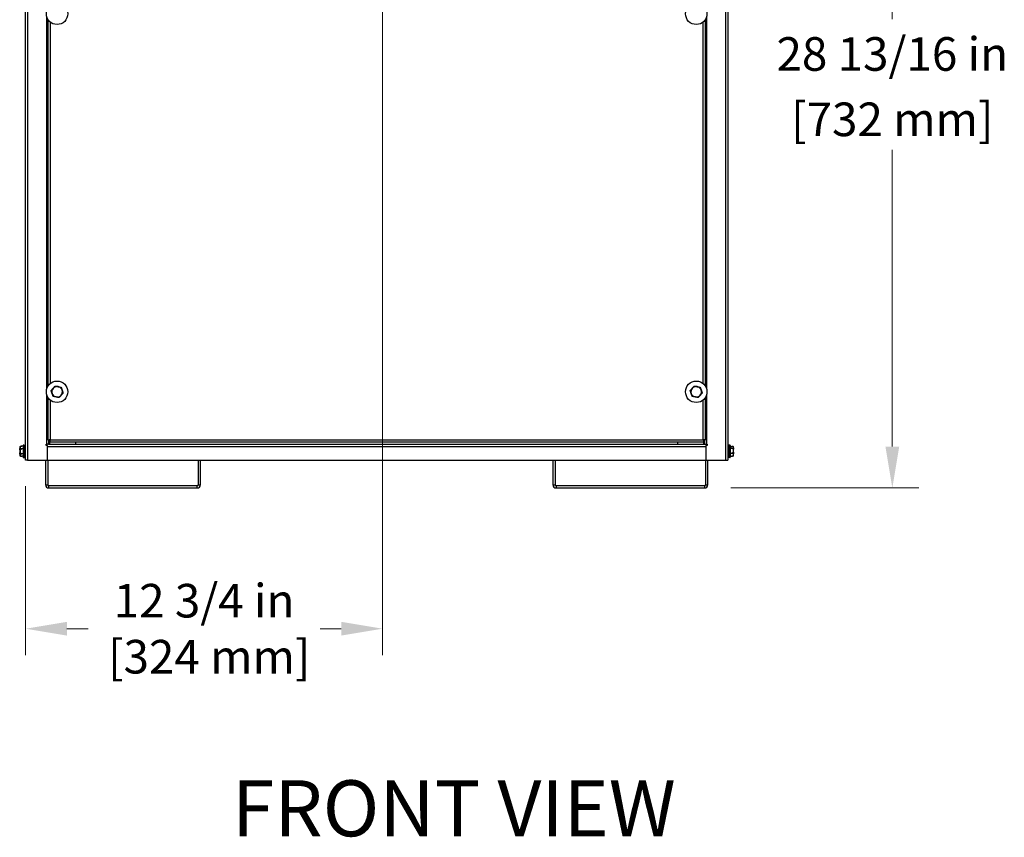
# Model space of a CAD drawing. Units: inches. Extents: x 24 to 249, y 5 to 159.
# Drawn here: x 24 to 59, y 12 to 41 of the extents above; entities that cross this region are included whole.
import ezdxf
from ezdxf.enums import TextEntityAlignment as Align

# ---------------------------------------------------------------- set-up
doc = ezdxf.new("R2010")
doc.units = ezdxf.units.IN
doc.header["$LTSCALE"] = 15
doc.header["$MEASUREMENT"] = 0
for name, color, linetype, lineweight in [('Symbols(ANSI)', 7, 'Continuous', 25), ('Visible Edges(ANSI)', 7, 'Continuous', 25), ('Visible Tangent Edges(ANSI)', 7, 'Continuous', 25)]:
    doc.layers.add(name, color=color, linetype=linetype, lineweight=lineweight)
doc.styles.add('MESTEK', font='arial.ttf')
doc.styles.add('Text Style46', font='arial.ttf')
doc.dimstyles.new('MESTEK FRACTIONS', dxfattribs={"dimscale": 15, "dimtxt": 0.08, "dimasz": 0.098425, "dimexe": 0.063, "dimexo": 0.0625, "dimgap": 0.031496, "dimtad": 0, "dimtih": 1, "dimtoh": 1, "dimdec": 5, "dimrnd": 1e-08, "dimzin": 1, "dimdsep": 46, "dimlunit": 5, "dimtxsty": 'MESTEK', "dimcen": 0.09, "dimdle": 0.393701, "dimclrd": 7, "dimclre": 7, "dimclrt": 7, "dimadec": 0, "dimazin": 0, "dimtfac": 1, "dimtofl": 0, "dimtmove": 0, "dimatfit": 3, "dimfxl": 0, "dimfrac": 2, "dimtolj": 1, "dimtzin": 0, "dimlwd": 15, "dimlwe": 15, "dimarcsym": 0})

# ---------------------------------------------------------------- blocks, each defined once
blk = doc.blocks.new('*D38')
at = {"color": 7, "lineweight": 15}
for p, q in [((37.024, 52.36), (37.024, 18.513)), ((24.274, 24.544), (24.274, 18.513)), ((25.75, 19.458), (26.504, 19.458)), ((35.547, 19.458), (34.793, 19.458))]:
    blk.add_line(p, q, dxfattribs=at)
at = {"color": 7}
for points in [[(25.75, 19.704), (25.75, 19.212), (24.274, 19.458)], [(35.547, 19.704), (35.547, 19.212), (37.024, 19.458)]]:
    blk.add_solid(points, dxfattribs=at)
at = {"layer": 'Defpoints', "color": 0}
for p in [(37.024, 53.297), (24.274, 25.481), (24.274, 19.458)]:
    blk.add_point(p, dxfattribs=at)
at = {"color": 7, "insert": (30.649, 19.458), "char_height": 1.2, "attachment_point": 5, "style": 'MESTEK'}
blk.add_mtext('\\A1;12 3/4 in\\P [324 mm]', dxfattribs=at)
blk = doc.blocks.new('*D39')
at = {"color": 7, "lineweight": 15}
for p, q in [((37.961, 53.297), (56.179, 53.297)), ((55.234, 51.821), (55.234, 41.226)), ((55.234, 25.961), (55.234, 36.556)), ((49.47, 24.485), (56.179, 24.485))]:
    blk.add_line(p, q, dxfattribs=at)
at = {"color": 7}
for points in [[(54.988, 51.821), (55.48, 51.821), (55.234, 53.297)], [(54.988, 25.961), (55.48, 25.961), (55.234, 24.485)]]:
    blk.add_solid(points, dxfattribs=at)
at = {"layer": 'Defpoints', "color": 0}
for p in [(37.024, 53.297), (48.533, 24.485), (55.234, 24.485)]:
    blk.add_point(p, dxfattribs=at)
at = {"color": 7, "char_height": 1.2, "attachment_point": 5, "style": 'MESTEK'}
for s, insert in [('\\A1;28 13/16 in', (55.234, 39.984)), ('\\A1;[732 mm]', (55.234, 37.65))]:
    blk.add_mtext(s, dxfattribs=dict(at, insert=insert))

msp = doc.modelspace()

# ---------------------------------------------------------------- linework, layer by layer
at = {"layer": 'Visible Edges(ANSI)', "color": 7}
for p, q in [((24.2736639, 25.4814194), (24.2736639, 70.6780194)), ((49.3536639, 70.6780194), (49.3536639, 25.4814194)), ((25.0086639, 26.0039194), (25.0086639, 26.0439194)), ((25.0086639, 26.0439194), (25.0286639, 26.0439194)), ((25.0946639, 26.0439194), (25.0286639, 26.0439194)), ((25.0946639, 26.1943805), (25.0946639, 26.0439194)), ((25.1152639, 26.1926165), (25.0946639, 26.1926165)), ((25.0946639, 26.0439194), (48.5326639, 26.0439194)), ((25.1173601, 26.1947127), (25.1152639, 26.1926165)), ((25.1394572, 26.1726156), (25.1373609, 26.1705194)), ((25.1373609, 26.1705194), (25.1373609, 26.1189194)), ((48.4899668, 26.1189194), (25.1373609, 26.1189194)), ((26.0546639, 26.1189194), (26.0546639, 26.0439194)), ((47.5726639, 26.0439194), (47.5726639, 26.1189194)), ((48.4878705, 26.1726156), (48.4899668, 26.1705194)), ((48.4899668, 26.1705194), (48.4899668, 26.1189194)), ((48.5099676, 26.1947127), (48.5120639, 26.1926165)), ((48.5120639, 26.1926165), (48.5326639, 26.1926165)), ((48.5326639, 26.0439194), (48.5326639, 26.1943805)), ((48.5326639, 26.0439194), (48.5986639, 26.0439194)), ((48.5986639, 26.0439194), (48.6186639, 26.0439194)), ((48.6186639, 26.0439194), (48.6186639, 26.0039194)), ((24.0616639, 25.9446811), (24.0616639, 25.9465595)), ((24.0616639, 25.9446811), (24.0616639, 25.8899749)), ((24.0616639, 25.8486256), (24.0616639, 25.8899749)), ((24.0616639, 25.8486256), (24.0616639, 25.7392131)), ((24.0616639, 25.6978639), (24.0616639, 25.7392131)), ((24.0616639, 25.6978639), (24.0616639, 25.6431576)), ((24.0709286, 25.9586336), (24.1241639, 25.9728979)), ((24.0741639, 25.9446811), (24.0741639, 25.9465595)), ((24.0741639, 25.9446811), (24.0741639, 25.8899749)), ((24.0741639, 25.8486256), (24.0741639, 25.8899749)), ((24.0741639, 25.8486256), (24.0741639, 25.7392131)), ((24.0741639, 25.6978639), (24.0741639, 25.7392131)), ((24.0741639, 25.6978639), (24.0741639, 25.6431576)), ((24.0834286, 25.9586336), (24.1366639, 25.9728979)), ((24.1366639, 25.9728979), (24.1241639, 25.9728979)), ((24.1941639, 25.9728979), (24.1366639, 25.9728979)), ((24.1941639, 25.8834087), (24.1366639, 25.8834087)), ((24.1941639, 25.7044301), (24.1366639, 25.7044301)), ((24.1816639, 25.9728979), (24.1816639, 26.0044194)), ((24.1941639, 26.0169194), (24.2066639, 26.0169194)), ((24.1941639, 25.5834194), (24.1941639, 26.0044194)), ((24.2066639, 26.0169194), (24.2736639, 26.0169194)), ((25.0546639, 26.0039194), (25.0086639, 26.0039194)), ((25.0546639, 25.4814194), (25.0546639, 26.0039194)), ((48.6186639, 26.0039194), (48.5726639, 26.0039194)), ((48.5726639, 26.0039194), (48.5726639, 25.4814194)), ((49.4331639, 26.0169194), (49.3661639, 26.0169194)), ((49.4456639, 26.0044194), (49.4456639, 25.5834194)), ((49.4456639, 25.9710864), (49.5031639, 25.9710864)), ((49.4456639, 25.9045001), (49.5031639, 25.9045001)), ((49.4456639, 25.727333), (49.5031639, 25.727333)), ((49.5563991, 25.9586336), (49.5479188, 25.9609059)), ((49.5656639, 25.9058379), (49.5656639, 25.9465432)), ((49.5656639, 25.9058379), (49.5656639, 25.8682951)), ((49.5656639, 25.7599901), (49.5656639, 25.8682951)), ((49.5656639, 25.7599901), (49.5656639, 25.7156713)), ((49.5656639, 25.6480716), (49.5656639, 25.7156713)), ((24.0616639, 25.6412792), (24.0616639, 25.6431576)), ((24.0709286, 25.6292051), (24.1241639, 25.6149408)), ((24.0741639, 25.6412792), (24.0741639, 25.6431576)), ((24.0834286, 25.6292051), (24.1366639, 25.6149408)), ((24.1366639, 25.6149408), (24.1241639, 25.6149408)), ((24.1941639, 25.6149408), (24.1366639, 25.6149408)), ((24.1816639, 25.5834194), (24.1816639, 25.6149408)), ((24.1941639, 25.5709194), (24.2066639, 25.5709194)), ((24.2066639, 25.5709194), (24.2736639, 25.5709194)), ((24.3396639, 25.4814194), (24.2736639, 25.4814194)), ((24.3396639, 25.4814194), (25.0546639, 25.4814194)), ((24.9851639, 25.4814194), (24.9851639, 24.5944194)), ((25.0546639, 25.4814194), (48.5726639, 25.4814194)), ((25.0636639, 25.4814194), (25.0636639, 24.5944194)), ((30.4379139, 25.4814194), (30.4379139, 24.5944194)), ((30.5164139, 24.5944194), (30.5164139, 25.4814194)), ((43.1109139, 25.4814194), (43.1109139, 24.5944194)), ((43.1894139, 25.4814194), (43.1894139, 24.5944194)), ((48.5636639, 25.4814194), (48.5636639, 24.5944194)), ((48.5726639, 25.4814194), (49.2876639, 25.4814194)), ((48.6421639, 24.5944194), (48.6421639, 25.4814194)), ((49.2876639, 25.4814194), (49.3536639, 25.4814194)), ((49.4331639, 25.5709194), (49.3661639, 25.5709194)), ((49.4456639, 25.6167523), (49.5031639, 25.6167523)), ((49.5563991, 25.6292051), (49.5479188, 25.6269328)), ((49.5656639, 25.6480716), (49.5656639, 25.6412792)), ((30.4069139, 24.5634194), (25.0946639, 24.5634194)), ((25.0946639, 24.4849194), (30.4069139, 24.4849194)), ((48.5326639, 24.5634194), (43.2204139, 24.5634194)), ((43.2204139, 24.4849194), (48.5326639, 24.4849194))]:
    msp.add_line(p, q, dxfattribs=at)
for centre in [(25.3983671, 41.4184241), (48.2283752, 41.4184194), (25.3983686, 27.9184232), (48.2283752, 27.9184194)]:
    msp.add_circle(centre, 0.3825, dxfattribs=at)
for centre, radius, start, end in [((25.3983686, 27.9184232), 0.1875, 138.95986142, 198.95986142), ((25.3983686, 27.9184232), 0.1875, 198.95986142, 258.95986142), ((25.3983686, 27.9184232), 0.1875, 78.95986142, 138.95986142), ((25.3983686, 27.9184232), 0.1875, 258.95986142, 318.95986142), ((25.3983686, 27.9184232), 0.1875, 18.95986142, 78.95986142), ((25.3983686, 27.9184232), 0.1875, 318.95986142, 18.95986142), ((48.2283752, 27.9184194), 0.1875, 138.95986142, 198.95986142), ((48.2283752, 27.9184194), 0.1875, 198.95986142, 258.95986142), ((48.2283752, 27.9184194), 0.1875, 78.95986142, 138.95986142), ((48.2283752, 27.9184194), 0.1875, 258.95986142, 318.95986142), ((48.2283752, 27.9184194), 0.1875, 18.95986142, 78.95986142), ((48.2283752, 27.9184194), 0.1875, 318.95986142, 18.95986142), ((24.0741639, 25.9465595), 0.0125, 105, 180), ((24.0866639, 25.9465595), 0.0125, 105, 180), ((24.1941639, 26.0044194), 0.0125, 90, 180), ((24.2066639, 26.0044194), 0.0125, 90, 180), ((49.3661639, 26.0044194), 0.0125, 90, 180), ((49.4331639, 26.0044194), 0.0125, 0, 90), ((49.5531639, 25.9465595), 0.0125, 0, 75), ((24.0741639, 25.6412792), 0.0125, 180, 255), ((24.0866639, 25.6412792), 0.0125, 180, 255), ((24.1941639, 25.5834194), 0.0125, 180, 270), ((24.2066639, 25.5834194), 0.0125, 180, 270), ((49.3661639, 25.5834194), 0.0125, 180, 270), ((49.4331639, 25.5834194), 0.0125, 270, 0), ((49.5531639, 25.6412792), 0.0125, 285, 0), ((25.0946639, 24.5944194), 0.1095, 180, 270), ((25.0946639, 24.5944194), 0.031, 180, 270), ((30.4069139, 24.5944194), 0.1095, 270, 0), ((30.4069139, 24.5944194), 0.031, 270, 0), ((43.2204139, 24.5944194), 0.1095, 180, 270), ((43.2204139, 24.5944194), 0.031, 180, 270), ((48.5326639, 24.5944194), 0.1095, 270, 0), ((48.5326639, 24.5944194), 0.031, 270, 0)]:
    msp.add_arc(centre, radius, start, end, dxfattribs=at)
for points, weights in [([(25.1858691, 27.9598835), (25.2239595, 28.0036395), (25.2569468, 28.0415334)], [1.01001874936, 1.04314139574, 1]), ([(25.2210412, 27.8575034), (25.2047177, 27.9050182), (25.1858691, 27.9598835)], [1, 1.04314139574, 1.01001874936]), ([(25.2562132, 27.7551233), (25.2373646, 27.8099887), (25.2210412, 27.8575034)], [1.01001874936, 1.04314139574, 1]), ([(25.2569468, 28.0415334), (25.289934, 28.0794273), (25.3280245, 28.1231833)], [1, 1.04314139574, 1.01001874936]), ([(25.3280245, 28.1231833), (25.3849635, 28.1120741), (25.4342742, 28.1024532)], [1.01001874936, 1.04314139574, 1]), ([(25.4342742, 28.1024532), (25.4835849, 28.0928323), (25.540524, 28.0817231)], [1, 1.04314139574, 1.01001874936]), ([(25.5397904, 27.795313), (25.5068032, 27.7574192), (25.4687128, 27.7136631)], [1, 1.04314139574, 1.01001874936]), ([(25.6108681, 27.876963), (25.5727777, 27.8332069), (25.5397904, 27.795313)], [1.01001874936, 1.04314139574, 1]), ([(25.540524, 28.0817231), (25.5593726, 28.0268578), (25.5756961, 27.979343)], [1.01001874936, 1.04314139574, 1]), ([(25.5756961, 27.979343), (25.5920195, 27.9318283), (25.6108681, 27.876963)], [1, 1.04314139574, 1.01001874936]), ([(48.0158757, 27.9598796), (48.0539661, 28.0036357), (48.0869533, 28.0415295)], [1.01001874936, 1.04314139574, 1]), ([(48.0510477, 27.8574995), (48.0347243, 27.9050143), (48.0158757, 27.9598796)], [1, 1.04314139574, 1.01001874936]), ([(48.0862198, 27.7551195), (48.0673711, 27.8099848), (48.0510477, 27.8574995)], [1.01001874936, 1.04314139574, 1]), ([(48.0869533, 28.0415295), (48.1199406, 28.0794234), (48.158031, 28.1231795)], [1, 1.04314139574, 1.01001874936]), ([(48.158031, 28.1231795), (48.2149701, 28.1120702), (48.2642808, 28.1024494)], [1.01001874936, 1.04314139574, 1]), ([(48.2642808, 28.1024494), (48.3135915, 28.0928285), (48.3705306, 28.0817192)], [1, 1.04314139574, 1.01001874936]), ([(48.369797, 27.7953092), (48.3368097, 27.7574153), (48.2987193, 27.7136593)], [1, 1.04314139574, 1.01001874936]), ([(48.4408747, 27.8769591), (48.4027843, 27.8332031), (48.369797, 27.7953092)], [1.01001874936, 1.04314139574, 1]), ([(48.3705306, 28.0817192), (48.3893792, 28.0268539), (48.4057026, 27.9793392)], [1.01001874936, 1.04314139574, 1]), ([(48.4057026, 27.9793392), (48.4220261, 27.9318244), (48.4408747, 27.8769591)], [1, 1.04314139574, 1.01001874936]), ([(25.362463, 27.7343932), (25.3131523, 27.7440141), (25.2562132, 27.7551233)], [1, 1.04314139574, 1.01001874936]), ([(25.4687128, 27.7136631), (25.4117737, 27.7247723), (25.362463, 27.7343932)], [1.01001874936, 1.04314139574, 1]), ([(48.1924696, 27.7343894), (48.1431589, 27.7440103), (48.0862198, 27.7551195)], [1, 1.04314139574, 1.01001874936]), ([(48.2987193, 27.7136593), (48.2417803, 27.7247685), (48.1924696, 27.7343894)], [1.01001874936, 1.04314139574, 1]), ([(24.1241639, 25.9728979), (24.093876, 25.9647823), (24.0741639, 25.9572742)], [1, 1.00557888429, 1.0028725317]), ([(24.1366639, 25.9728979), (24.106376, 25.9647823), (24.0866639, 25.9572742)], [1, 1.00557888429, 1.0028725317]), ([(24.0866639, 25.8990324), (24.106376, 25.8915243), (24.1366639, 25.8834087)], [1.0028725317, 1.00557888429, 1]), ([(24.1366639, 25.8834087), (24.106376, 25.8671774), (24.0866639, 25.8521612)], [1, 1.00557888429, 1.0028725317]), ([(24.0866639, 25.7356776), (24.106376, 25.7206613), (24.1366639, 25.7044301)], [1.0028725317, 1.00557888429, 1]), ([(24.1366639, 25.7044301), (24.106376, 25.6963145), (24.0866639, 25.6888063)], [1, 1.00557888429, 1.0028725317]), ([(49.5531639, 25.9594613), (49.5334518, 25.9650478), (49.5031639, 25.9710864)], [1.0028725317, 1.00557888429, 1]), ([(49.5031639, 25.9045001), (49.5334518, 25.9105387), (49.5531639, 25.9161252)], [1, 1.00557888429, 1.0028725317]), ([(49.5531639, 25.8735689), (49.5334518, 25.8884331), (49.5031639, 25.9045001)], [1.0028725317, 1.00557888429, 1]), ([(49.5031639, 25.727333), (49.5334518, 25.7434), (49.5531639, 25.7582642)], [1, 1.00557888429, 1.0028725317]), ([(49.5531639, 25.708027), (49.5334518, 25.7173047), (49.5031639, 25.727333)], [1.0028725317, 1.00557888429, 1]), ([(24.0741639, 25.6305645), (24.093876, 25.6230564), (24.1241639, 25.6149408)], [1.0028725317, 1.00557888429, 1]), ([(24.0866639, 25.6305645), (24.106376, 25.6230564), (24.1366639, 25.6149408)], [1.0028725317, 1.00557888429, 1]), ([(49.5031639, 25.6167523), (49.5334518, 25.6267807), (49.5531639, 25.6360584)], [1, 1.00557888429, 1.0028725317]), ([(49.5479188, 25.6269328), (49.5295802, 25.622019), (49.5031639, 25.6167523)], [1.00343108075, 1.00486229609, 1])]:
    msp.add_rational_spline(points, weights, degree=2, dxfattribs=at)
msp.add_open_spline([(25.1462639, 26.2015194), (25.1224289, 26.1998839), (25.0991016, 26.1982484), (25.0834943, 26.1966129)], degree=3, dxfattribs=at)
for points, knots in [([(25.1462639, 26.2015194), (25.1309038, 26.1987111), (25.116668, 26.1959028), (25.115374, 26.1930945), (25.1153006, 26.1929351), (25.1152639, 26.1927758), (25.1152639, 26.1926165)], [0, 0, 0, 0, 1.4864566615, 1.4864566615, 1.4864566615, 1.5707963268, 1.5707963268, 1.5707963268, 1.5707963268]), ([(25.1373609, 26.1189194), (25.139559, 26.1189194), (25.1417571, 26.1393829), (25.1439551, 26.1687954), (25.1447247, 26.1790933), (25.1454943, 26.1903038), (25.1462639, 26.2015194)], [0, 0, 0, 0, 1.1634498374, 1.1634498374, 1.1634498374, 1.5707963268, 1.5707963268, 1.5707963268, 1.5707963268]), ([(25.1462639, 26.2015194), (25.1434556, 26.1861593), (25.1406473, 26.1719235), (25.137839, 26.1706296), (25.1376796, 26.1705561), (25.1375203, 26.1705194), (25.1373609, 26.1705194)], [0, 0, 0, 0, 1.4864566615, 1.4864566615, 1.4864566615, 1.5707963268, 1.5707963268, 1.5707963268, 1.5707963268]), ([(48.4810639, 26.2015194), (48.4832619, 26.1694857), (48.48546, 26.138369), (48.487658, 26.1256781), (48.4884276, 26.1212347), (48.4891972, 26.1189194), (48.4899668, 26.1189194)], [0, 0, 0, 0, 1.1634498374, 1.1634498374, 1.1634498374, 1.5707963268, 1.5707963268, 1.5707963268, 1.5707963268]), ([(48.4810639, 26.2015194), (48.4838722, 26.1861593), (48.4866805, 26.1719235), (48.4894888, 26.1706296), (48.4896481, 26.1705561), (48.4898074, 26.1705194), (48.4899668, 26.1705194)], [0, 0, 0, 0, 1.4864566615, 1.4864566615, 1.4864566615, 1.5707963268, 1.5707963268, 1.5707963268, 1.5707963268]), ([(48.5436779, 26.1966129), (48.5355726, 26.1974788), (48.5253746, 26.1983447), (48.5137879, 26.1992106), (48.50349, 26.1999802), (48.4922795, 26.2007498), (48.4810639, 26.2015194)], [0.70511995556, 0.70511995556, 0.70511995556, 0.70511995556, 1.16344983743, 1.16344983743, 1.16344983743, 1.57079632679, 1.57079632679, 1.57079632679, 1.57079632679]), ([(48.4810639, 26.2015194), (48.4964239, 26.1987111), (48.5106597, 26.1959028), (48.5119537, 26.1930945), (48.5120271, 26.1929351), (48.5120639, 26.1927758), (48.5120639, 26.1926165)], [0, 0, 0, 0, 1.4864566615, 1.4864566615, 1.4864566615, 1.5707963268, 1.5707963268, 1.5707963268, 1.5707963268]), ([(24.0709286, 25.9562346), (24.0693742, 25.9558367), (24.0679185, 25.9551569), (24.0653417, 25.9533004), (24.0642513, 25.9521353), (24.0628588, 25.9498986), (24.0624224, 25.948923), (24.0618281, 25.9468876), (24.0616732, 25.9458357), (24.061664, 25.9447459), (24.0616639, 25.9447135), (24.0616639, 25.9446811)], [-0.041817981586, -0.041817981586, -0.041817981586, -0.041817981586, -0.029535770432, -0.029535770432, -0.017076819662, -0.017076819662, -0.008548507537, -0.008548507537, 0, 0, 0.000261747042, 0.000261747042, 0.000261747042, 0.000261747042]), ([(24.0616639, 25.8899749), (24.0616639, 25.890001), (24.061664, 25.8900271), (24.0616732, 25.8909063), (24.0618281, 25.8917559), (24.0624224, 25.8934018), (24.0628588, 25.8941916), (24.0642513, 25.8960041), (24.0653417, 25.8969498), (24.0679185, 25.8984578), (24.0693742, 25.8990107), (24.0709286, 25.8993343)], [-0.042056839243, -0.042056839243, -0.042056839243, -0.042056839243, -0.04179523458, -0.04179523458, -0.033251377027, -0.033251377027, -0.024727703901, -0.024727703901, -0.012275530211, -0.012275530211, 0, 0, 0, 0]), ([(24.0709286, 25.8508196), (24.0693742, 25.8507454), (24.0679185, 25.8506185), (24.0653417, 25.85027), (24.0642513, 25.8500506), (24.0628588, 25.8496263), (24.0624224, 25.8494406), (24.0618281, 25.849051), (24.0616732, 25.8488488), (24.061664, 25.8486381), (24.0616639, 25.8486319), (24.0616639, 25.8486256)], [-0.041817981586, -0.041817981586, -0.041817981586, -0.041817981586, -0.029535770432, -0.029535770432, -0.017076819662, -0.017076819662, -0.008548507537, -0.008548507537, 0, 0, 0.000261747042, 0.000261747042, 0.000261747042, 0.000261747042]), ([(24.0616639, 25.7392131), (24.0616639, 25.7392069), (24.061664, 25.7392006), (24.0616732, 25.73899), (24.0618281, 25.7387877), (24.0624224, 25.7383982), (24.0628588, 25.7382124), (24.0642513, 25.7377882), (24.0653417, 25.7375687), (24.0679185, 25.7372203), (24.0693742, 25.7370933), (24.0709286, 25.7370191)], [-0.042056839243, -0.042056839243, -0.042056839243, -0.042056839243, -0.04179523458, -0.04179523458, -0.033251377027, -0.033251377027, -0.024727703901, -0.024727703901, -0.012275530211, -0.012275530211, 0, 0, 0, 0]), ([(24.0709286, 25.6885044), (24.0693742, 25.688828), (24.0679185, 25.6893809), (24.0653417, 25.6908889), (24.0642513, 25.6918346), (24.0628588, 25.6936471), (24.0624224, 25.6944369), (24.0618281, 25.6960828), (24.0616732, 25.6969324), (24.061664, 25.6978116), (24.0616639, 25.6978377), (24.0616639, 25.6978639)], [-0.041817981586, -0.041817981586, -0.041817981586, -0.041817981586, -0.029535770432, -0.029535770432, -0.017076819662, -0.017076819662, -0.008548507537, -0.008548507537, 0, 0, 0.000261747042, 0.000261747042, 0.000261747042, 0.000261747042]), ([(24.0741639, 25.9572742), (24.0738601, 25.9571585), (24.0735433, 25.9570424), (24.07285, 25.9568011), (24.0724657, 25.9566746), (24.07169, 25.956439), (24.0713112, 25.9563325), (24.0709286, 25.9562346)], [0.2448896820539, 0.2448896820539, 0.2448896820539, 0.2448896820539, 0.2478201422614, 0.2478201422614, 0.2510713827274, 0.2510713827274, 0.2540930830766, 0.2540930830766, 0.2540930830766, 0.2540930830766]), ([(24.0709286, 25.8993343), (24.071267, 25.8994048), (24.0716068, 25.8994416), (24.0725605, 25.899454), (24.0731461, 25.8993565), (24.0738518, 25.8991451), (24.0740091, 25.8990913), (24.0741639, 25.8990324)], [0.081975463922, 0.081975463922, 0.081975463922, 0.081975463922, 0.085450432636, 0.085450432636, 0.091702755944, 0.091702755944, 0.093530530017, 0.093530530017, 0.093530530017, 0.093530530017]), ([(24.0741639, 25.8521612), (24.0738857, 25.8519493), (24.0735971, 25.8517531), (24.0729218, 25.8513601), (24.0725234, 25.8511733), (24.0717189, 25.8509145), (24.0713259, 25.8508386), (24.0709286, 25.8508196)], [0.2462109542942, 0.2462109542942, 0.2462109542942, 0.2462109542942, 0.2488876494064, 0.2488876494064, 0.2522699193842, 0.2522699193842, 0.2554078134514, 0.2554078134514, 0.2554078134514, 0.2554078134514]), ([(24.0709286, 25.7370191), (24.0712655, 25.737003), (24.0716038, 25.7369458), (24.0725549, 25.7366748), (24.0731393, 25.7363805), (24.0738467, 25.7359116), (24.0740066, 25.7357973), (24.0741639, 25.7356776)], [0.081944231177, 0.081944231177, 0.081944231177, 0.081944231177, 0.085403982789, 0.085403982789, 0.091644734573, 0.091644734573, 0.093502732851, 0.093502732851, 0.093502732851, 0.093502732851]), ([(24.0741639, 25.6888063), (24.0738601, 25.6886906), (24.0735433, 25.6885937), (24.07285, 25.6884438), (24.0724657, 25.6883958), (24.07169, 25.6883892), (24.0713112, 25.6884248), (24.0709286, 25.6885044)], [0.2448896820541, 0.2448896820541, 0.2448896820541, 0.2448896820541, 0.2478201422615, 0.2478201422615, 0.2510713827276, 0.2510713827276, 0.2540930830768, 0.2540930830768, 0.2540930830768, 0.2540930830768]), ([(24.0834286, 25.9562346), (24.0818742, 25.9558367), (24.0804185, 25.9551569), (24.0778417, 25.9533004), (24.0767513, 25.9521353), (24.0753588, 25.9498986), (24.0749224, 25.948923), (24.0743281, 25.9468876), (24.0741732, 25.9458357), (24.074164, 25.9447459), (24.0741639, 25.9447135), (24.0741639, 25.9446811)], [-0.041817981586, -0.041817981586, -0.041817981586, -0.041817981586, -0.029535770432, -0.029535770432, -0.017076819662, -0.017076819662, -0.008548507537, -0.008548507537, 0, 0, 0.000261747042, 0.000261747042, 0.000261747042, 0.000261747042]), ([(24.0741639, 25.8899749), (24.0741639, 25.890001), (24.074164, 25.8900271), (24.0741732, 25.8909063), (24.0743281, 25.8917559), (24.0749224, 25.8934018), (24.0753588, 25.8941916), (24.0767513, 25.8960041), (24.0778417, 25.8969498), (24.0804185, 25.8984578), (24.0818742, 25.8990107), (24.0834286, 25.8993343)], [-0.042056839243, -0.042056839243, -0.042056839243, -0.042056839243, -0.04179523458, -0.04179523458, -0.033251377027, -0.033251377027, -0.024727703901, -0.024727703901, -0.012275530211, -0.012275530211, 0, 0, 0, 0]), ([(24.0834286, 25.8508196), (24.0818742, 25.8507454), (24.0804185, 25.8506185), (24.0778417, 25.85027), (24.0767513, 25.8500506), (24.0753588, 25.8496263), (24.0749224, 25.8494406), (24.0743281, 25.849051), (24.0741732, 25.8488488), (24.074164, 25.8486381), (24.0741639, 25.8486319), (24.0741639, 25.8486256)], [-0.041817981586, -0.041817981586, -0.041817981586, -0.041817981586, -0.029535770432, -0.029535770432, -0.017076819662, -0.017076819662, -0.008548507537, -0.008548507537, 0, 0, 0.000261747042, 0.000261747042, 0.000261747042, 0.000261747042]), ([(24.0741639, 25.7392131), (24.0741639, 25.7392069), (24.074164, 25.7392006), (24.0741732, 25.73899), (24.0743281, 25.7387877), (24.0749224, 25.7383982), (24.0753588, 25.7382124), (24.0767513, 25.7377882), (24.0778417, 25.7375687), (24.0804185, 25.7372203), (24.0818742, 25.7370933), (24.0834286, 25.7370191)], [-0.042056839243, -0.042056839243, -0.042056839243, -0.042056839243, -0.04179523458, -0.04179523458, -0.033251377027, -0.033251377027, -0.024727703901, -0.024727703901, -0.012275530211, -0.012275530211, 0, 0, 0, 0]), ([(24.0834286, 25.6885044), (24.0818742, 25.688828), (24.0804185, 25.6893809), (24.0778417, 25.6908889), (24.0767513, 25.6918346), (24.0753588, 25.6936471), (24.0749224, 25.6944369), (24.0743281, 25.6960828), (24.0741732, 25.6969324), (24.074164, 25.6978116), (24.0741639, 25.6978377), (24.0741639, 25.6978639)], [-0.041817981586, -0.041817981586, -0.041817981586, -0.041817981586, -0.029535770432, -0.029535770432, -0.017076819662, -0.017076819662, -0.008548507537, -0.008548507537, 0, 0, 0.000261747042, 0.000261747042, 0.000261747042, 0.000261747042]), ([(24.0866639, 25.9572742), (24.0863601, 25.9571585), (24.0860433, 25.9570424), (24.08535, 25.9568011), (24.0849657, 25.9566746), (24.08419, 25.956439), (24.0838112, 25.9563325), (24.0834286, 25.9562346)], [0.2448896820539, 0.2448896820539, 0.2448896820539, 0.2448896820539, 0.2478201422614, 0.2478201422614, 0.2510713827274, 0.2510713827274, 0.2540930830766, 0.2540930830766, 0.2540930830766, 0.2540930830766]), ([(24.0834286, 25.8993343), (24.083767, 25.8994048), (24.0841068, 25.8994416), (24.0850605, 25.899454), (24.0856461, 25.8993565), (24.0863518, 25.8991451), (24.0865091, 25.8990913), (24.0866639, 25.8990324)], [0.081975463922, 0.081975463922, 0.081975463922, 0.081975463922, 0.085450432636, 0.085450432636, 0.091702755944, 0.091702755944, 0.093530530017, 0.093530530017, 0.093530530017, 0.093530530017]), ([(24.0866639, 25.8521612), (24.0863857, 25.8519493), (24.0860971, 25.8517531), (24.0854218, 25.8513601), (24.0850234, 25.8511733), (24.0842189, 25.8509145), (24.0838259, 25.8508386), (24.0834286, 25.8508196)], [0.2462109542942, 0.2462109542942, 0.2462109542942, 0.2462109542942, 0.2488876494064, 0.2488876494064, 0.2522699193842, 0.2522699193842, 0.2554078134514, 0.2554078134514, 0.2554078134514, 0.2554078134514]), ([(24.0834286, 25.7370191), (24.0837655, 25.737003), (24.0841038, 25.7369458), (24.0850549, 25.7366748), (24.0856393, 25.7363805), (24.0863467, 25.7359116), (24.0865066, 25.7357973), (24.0866639, 25.7356776)], [0.081944231177, 0.081944231177, 0.081944231177, 0.081944231177, 0.085403982789, 0.085403982789, 0.091644734573, 0.091644734573, 0.093502732851, 0.093502732851, 0.093502732851, 0.093502732851]), ([(24.0866639, 25.6888063), (24.0863601, 25.6886906), (24.0860433, 25.6885937), (24.08535, 25.6884438), (24.0849657, 25.6883958), (24.08419, 25.6883892), (24.0838112, 25.6884248), (24.0834286, 25.6885044)], [0.2448896820541, 0.2448896820541, 0.2448896820541, 0.2448896820541, 0.2478201422615, 0.2478201422615, 0.2510713827276, 0.2510713827276, 0.2540930830768, 0.2540930830768, 0.2540930830768, 0.2540930830768]), ([(49.5563991, 25.9585668), (49.5560622, 25.9586566), (49.5557239, 25.958748), (49.5547728, 25.9590082), (49.5541884, 25.9591718), (49.553481, 25.9593714), (49.5533211, 25.9594167), (49.5531639, 25.9594613)], [0.081944231177, 0.081944231177, 0.081944231177, 0.081944231177, 0.085403982789, 0.085403982789, 0.091644734573, 0.091644734573, 0.093502732851, 0.093502732851, 0.093502732851, 0.093502732851]), ([(49.5531639, 25.9161252), (49.553442, 25.9162041), (49.5537307, 25.9162685), (49.5544059, 25.9163712), (49.5548043, 25.9163991), (49.5556088, 25.9163708), (49.5560018, 25.9163208), (49.5563991, 25.916229)], [0.2462109542942, 0.2462109542942, 0.2462109542942, 0.2462109542942, 0.2488876494064, 0.2488876494064, 0.2522699193842, 0.2522699193842, 0.2554078134514, 0.2554078134514, 0.2554078134514, 0.2554078134514]), ([(49.5563991, 25.8721804), (49.5560607, 25.8722093), (49.5557209, 25.8722771), (49.5547672, 25.8725715), (49.5541816, 25.8728724), (49.5534759, 25.8733404), (49.5533186, 25.8734522), (49.5531639, 25.8735689)], [0.081975463922, 0.081975463922, 0.081975463922, 0.081975463922, 0.085450432636, 0.085450432636, 0.091702755944, 0.091702755944, 0.093530530017, 0.093530530017, 0.093530530017, 0.093530530017]), ([(49.5531639, 25.7582642), (49.5534676, 25.7584933), (49.5537844, 25.7587027), (49.5544777, 25.7590823), (49.5548621, 25.7592486), (49.5556377, 25.7594696), (49.5560165, 25.7595282), (49.5563991, 25.7595318)], [0.2448896820539, 0.2448896820539, 0.2448896820539, 0.2448896820539, 0.2478201422614, 0.2478201422614, 0.2510713827274, 0.2510713827274, 0.2540930830766, 0.2540930830766, 0.2540930830766, 0.2540930830766]), ([(49.5563991, 25.707533), (49.5560607, 25.7074717), (49.5557209, 25.7074477), (49.5547672, 25.7074811), (49.5541816, 25.7076181), (49.5534759, 25.7078869), (49.5533186, 25.7079541), (49.5531639, 25.708027)], [0.081975463922, 0.081975463922, 0.081975463922, 0.081975463922, 0.085450432636, 0.085450432636, 0.091702755945, 0.091702755945, 0.093530530017, 0.093530530017, 0.093530530017, 0.093530530017]), ([(49.5656639, 25.9465432), (49.5656639, 25.9465768), (49.5656637, 25.9466105), (49.5656545, 25.9477441), (49.5654996, 25.9488384), (49.5649053, 25.9509561), (49.5644689, 25.9519713), (49.5630764, 25.9542992), (49.561986, 25.955512), (49.5594092, 25.9574447), (49.5579535, 25.9581526), (49.5563991, 25.9585668)], [-0.042056839243, -0.042056839243, -0.042056839243, -0.042056839243, -0.04179523458, -0.04179523458, -0.033251377027, -0.033251377027, -0.024727703901, -0.024727703901, -0.012275530211, -0.012275530211, 0, 0, 0, 0]), ([(49.5563991, 25.916229), (49.5579535, 25.91587), (49.5594092, 25.9152566), (49.561986, 25.9135832), (49.5630764, 25.9125336), (49.5644689, 25.9105214), (49.5649053, 25.9096444), (49.5654996, 25.9078166), (49.5656545, 25.9068728), (49.5656637, 25.9058959), (49.5656639, 25.9058669), (49.5656639, 25.9058379)], [-0.041817981586, -0.041817981586, -0.041817981586, -0.041817981586, -0.029535770432, -0.029535770432, -0.017076819662, -0.017076819662, -0.008548507537, -0.008548507537, 0, 0, 0.000261747042, 0.000261747042, 0.000261747042, 0.000261747042]), ([(49.5656639, 25.8682951), (49.5656639, 25.8683061), (49.5656637, 25.8683171), (49.5656545, 25.8686869), (49.5654996, 25.869043), (49.5649053, 25.8697302), (49.5644689, 25.8700587), (49.5630764, 25.8708104), (49.561986, 25.8712006), (49.5594092, 25.8718212), (49.5579535, 25.8720479), (49.5563991, 25.8721804)], [-0.042056839243, -0.042056839243, -0.042056839243, -0.042056839243, -0.04179523458, -0.04179523458, -0.033251377027, -0.033251377027, -0.024727703901, -0.024727703901, -0.012275530211, -0.012275530211, 0, 0, 0, 0]), ([(49.5563991, 25.7595318), (49.5579535, 25.7595461), (49.5594092, 25.7595708), (49.561986, 25.75964), (49.5630764, 25.7596843), (49.5644689, 25.7597725), (49.5649053, 25.7598117), (49.5654996, 25.7598957), (49.5656545, 25.7599401), (49.5656637, 25.7599873), (49.5656639, 25.7599887), (49.5656639, 25.7599901)], [-0.041817981586, -0.041817981586, -0.041817981586, -0.041817981586, -0.029535770432, -0.029535770432, -0.017076819662, -0.017076819662, -0.008548507537, -0.008548507537, 0, 0, 0.000261747042, 0.000261747042, 0.000261747042, 0.000261747042]), ([(49.5656639, 25.7156713), (49.5656639, 25.7156486), (49.5656637, 25.7156259), (49.5656545, 25.7148622), (49.5654996, 25.7141239), (49.5649053, 25.7126934), (49.5644689, 25.7120068), (49.5630764, 25.7104306), (49.561986, 25.709608), (49.5594092, 25.7082959), (49.5579535, 25.7078147), (49.5563991, 25.707533)], [-0.042056839243, -0.042056839243, -0.042056839243, -0.042056839243, -0.04179523458, -0.04179523458, -0.033251377027, -0.033251377027, -0.024727703901, -0.024727703901, -0.012275530211, -0.012275530211, 0, 0, 0, 0]), ([(24.0616639, 25.6431576), (24.0616639, 25.6431252), (24.061664, 25.6430929), (24.0616732, 25.642003), (24.0618281, 25.6409511), (24.0624224, 25.6389158), (24.0628588, 25.6379402), (24.0642513, 25.6357034), (24.0653417, 25.6345383), (24.0679185, 25.6326818), (24.0693742, 25.632002), (24.0709286, 25.6316042)], [-0.042056839243, -0.042056839243, -0.042056839243, -0.042056839243, -0.04179523458, -0.04179523458, -0.033251377027, -0.033251377027, -0.024727703901, -0.024727703901, -0.012275530211, -0.012275530211, 0, 0, 0, 0]), ([(24.0709286, 25.6316042), (24.071267, 25.6315176), (24.0716068, 25.6314231), (24.0725605, 25.6311379), (24.0731461, 25.6309398), (24.0738518, 25.6306822), (24.0740091, 25.6306235), (24.0741639, 25.6305645)], [0.081975463922, 0.081975463922, 0.081975463922, 0.081975463922, 0.085450432636, 0.085450432636, 0.091702755945, 0.091702755945, 0.093530530017, 0.093530530017, 0.093530530017, 0.093530530017]), ([(24.0741639, 25.6431576), (24.0741639, 25.6431252), (24.074164, 25.6430929), (24.0741732, 25.642003), (24.0743281, 25.6409511), (24.0749224, 25.6389158), (24.0753588, 25.6379402), (24.0767513, 25.6357034), (24.0778417, 25.6345383), (24.0804185, 25.6326818), (24.0818742, 25.632002), (24.0834286, 25.6316042)], [-0.042056839243, -0.042056839243, -0.042056839243, -0.042056839243, -0.04179523458, -0.04179523458, -0.033251377027, -0.033251377027, -0.024727703901, -0.024727703901, -0.012275530211, -0.012275530211, 0, 0, 0, 0]), ([(24.0834286, 25.6316042), (24.083767, 25.6315176), (24.0841068, 25.6314231), (24.0850605, 25.6311379), (24.0856461, 25.6309398), (24.0863518, 25.6306822), (24.0865091, 25.6306235), (24.0866639, 25.6305645)], [0.081975463922, 0.081975463922, 0.081975463922, 0.081975463922, 0.085450432636, 0.085450432636, 0.091702755945, 0.091702755945, 0.093530530017, 0.093530530017, 0.093530530017, 0.093530530017]), ([(49.5531639, 25.6360584), (49.5534676, 25.6362013), (49.5537844, 25.6363417), (49.5544777, 25.6366248), (49.5548621, 25.6367683), (49.5556377, 25.6370219), (49.5560165, 25.6371302), (49.5563991, 25.6372221)], [0.2448896820542, 0.2448896820542, 0.2448896820542, 0.2448896820542, 0.2478201422617, 0.2478201422617, 0.2510713827278, 0.2510713827278, 0.2540930830769, 0.2540930830769, 0.2540930830769, 0.2540930830769]), ([(49.5563991, 25.6372221), (49.5579535, 25.6375955), (49.5594092, 25.6382335), (49.561986, 25.6399762), (49.5630764, 25.6410701), (49.5644689, 25.6431704), (49.5649053, 25.6440866), (49.5654996, 25.6459985), (49.5656545, 25.6469867), (49.5656637, 25.6480107), (49.5656639, 25.6480411), (49.5656639, 25.6480716)], [-0.041817981587, -0.041817981587, -0.041817981587, -0.041817981587, -0.029535770433, -0.029535770433, -0.017076819662, -0.017076819662, -0.008548507537, -0.008548507537, 0, 0, 0.000261747042, 0.000261747042, 0.000261747042, 0.000261747042])]:
    msp.add_open_spline(points, degree=3, knots=knots, dxfattribs=at)
at = {"layer": 'Visible Tangent Edges(ANSI)', "color": 7}
for p, q in [((24.3396639, 70.6780194), (24.3396639, 25.4814194)), ((49.2876639, 25.4814194), (49.2876639, 70.6780194)), ((25.0286639, 28.0165285), (25.0286639, 41.3203131)), ((25.0833612, 28.1353946), (25.0833612, 41.2014506)), ((48.5439666, 41.2022982), (48.5439666, 28.1345405)), ((48.5986639, 41.3225416), (48.5986639, 28.0142971)), ((25.1462639, 41.1307608), (25.1462639, 28.2060853)), ((48.4810639, 28.2055686), (48.4810639, 41.1312701)), ((25.0286639, 26.0439194), (25.0286639, 27.8203179)), ((48.5986639, 27.8225416), (48.5986639, 26.0439194)), ((25.0833612, 26.1966129), (25.0833612, 27.7014519)), ((25.1462639, 27.6307612), (25.1462639, 26.2015194)), ((48.4810639, 26.2015194), (48.4810639, 27.6312701)), ((48.5439666, 27.7022982), (48.5439666, 26.1966129)), ((25.1206639, 26.1960124), (25.1206639, 26.0439194)), ((25.1462639, 26.2015194), (48.4810639, 26.2015194)), ((48.5066639, 26.0439194), (48.5066639, 26.1960124)), ((24.0709286, 25.9586336), (24.0709286, 25.9562346)), ((24.0709286, 25.8993343), (24.0709286, 25.8508196)), ((24.0709286, 25.7370191), (24.0709286, 25.6885044)), ((24.0741639, 25.9465595), (24.0741639, 25.9572742)), ((24.0834286, 25.9586336), (24.0834286, 25.9562346)), ((24.0834286, 25.8993343), (24.0834286, 25.8508196)), ((24.0834286, 25.7370191), (24.0834286, 25.6885044)), ((24.0866639, 25.8990324), (24.0866639, 25.9572742)), ((24.0866639, 25.7356776), (24.0866639, 25.8521612)), ((24.0866639, 25.6305645), (24.0866639, 25.6888063)), ((24.1941639, 26.0169194), (24.1941639, 26.0044194)), ((24.2066639, 26.0169194), (24.2066639, 25.5709194)), ((48.5726639, 25.9539194), (25.0546639, 25.9539194)), ((49.3661639, 26.0169194), (49.3661639, 25.5709194)), ((49.4331639, 25.5709194), (49.4331639, 26.0169194)), ((49.5531639, 25.9594613), (49.5531639, 25.9161252)), ((49.5531639, 25.8735689), (49.5531639, 25.7582642)), ((49.5531639, 25.708027), (49.5531639, 25.6360584)), ((49.5563991, 25.9585668), (49.5563991, 25.9586336)), ((49.5563991, 25.8721804), (49.5563991, 25.916229)), ((49.5563991, 25.707533), (49.5563991, 25.7595318)), ((24.0709286, 25.6316042), (24.0709286, 25.6292051)), ((24.0741639, 25.6305645), (24.0741639, 25.6412792)), ((24.0834286, 25.6316042), (24.0834286, 25.6292051)), ((24.1941639, 25.5834194), (24.1941639, 25.5709194)), ((49.5563991, 25.6292051), (49.5563991, 25.6372221)), ((24.9851639, 24.5944194), (25.0636639, 24.5944194)), ((25.0946639, 24.5634194), (25.0946639, 24.4849194)), ((30.4069139, 24.4849194), (30.4069139, 24.5634194)), ((30.4379139, 24.5944194), (30.5164139, 24.5944194)), ((43.1109139, 24.5944194), (43.1894139, 24.5944194)), ((43.2204139, 24.5634194), (43.2204139, 24.4849194)), ((48.5326639, 24.4849194), (48.5326639, 24.5634194)), ((48.5636639, 24.5944194), (48.6421639, 24.5944194))]:
    msp.add_line(p, q, dxfattribs=at)
for points, knots in [([(25.0946639, 26.1943805), (25.0946639, 26.1946941), (25.0944384, 26.1949823), (25.0932303, 26.1956578), (25.0918428, 26.1959744), (25.0881197, 26.1963978), (25.0859452, 26.1965279), (25.0833612, 26.1966129)], [0, 0, 0, 0, 0.024124548629, 0.024124548629, 0.064678543516, 0.064678543516, 0.099877554457, 0.099877554457, 0.099877554457, 0.099877554457]), ([(48.5439666, 26.1966129), (48.539581, 26.1964686), (48.5363901, 26.1961943), (48.5338443, 26.1955007), (48.5333417, 26.1952802), (48.5327867, 26.19483), (48.5326639, 26.194612), (48.5326639, 26.1943805)], [0, 0, 0, 0, 0.05972526816, 0.05972526816, 0.082112464886, 0.082112464886, 0.099914633126, 0.099914633126, 0.099914633126, 0.099914633126])]:
    msp.add_open_spline(points, degree=3, knots=knots, dxfattribs=at)

# ---------------------------------------------------------------- texts
at = {"layer": 'Symbols(ANSI)', "color": 7, "style": 'Text Style46'}
msp.add_text('FRONT VIEW', height=1.99999997, dxfattribs=at).set_placement((31.6468029, 14.043664), align=Align.TOP_LEFT)

# ---------------------------------------------------------------- dimensions: what is measured, and where the dimension line sits
at = {"color": 7}
dim = msp.add_linear_dim(base=(24.2736639, 19.4575714), p1=(37.0236639, 53.2974194), p2=(24.2736639, 25.4814194), dimstyle='MESTEK FRACTIONS', override={"dimpost": ' in\\X'}, dxfattribs=at)
dim.commit()
dim.dimension.update_dxf_attribs({"geometry": '*D38', "text_midpoint": (30.6486639, 19.4575714), "dimtype": 160})
dim = msp.add_linear_dim(base=(55.2343485, 24.4849194), p1=(37.0236639, 53.2974194), p2=(48.5326639, 24.4849194), angle=90, dimstyle='MESTEK FRACTIONS', override={"dimpost": ' in\\X'}, dxfattribs=at)
dim.commit()
dim.dimension.update_dxf_attribs({"geometry": '*D39', "text_midpoint": (55.2343485, 38.8911694)})

doc.saveas('drawing.dxf')
